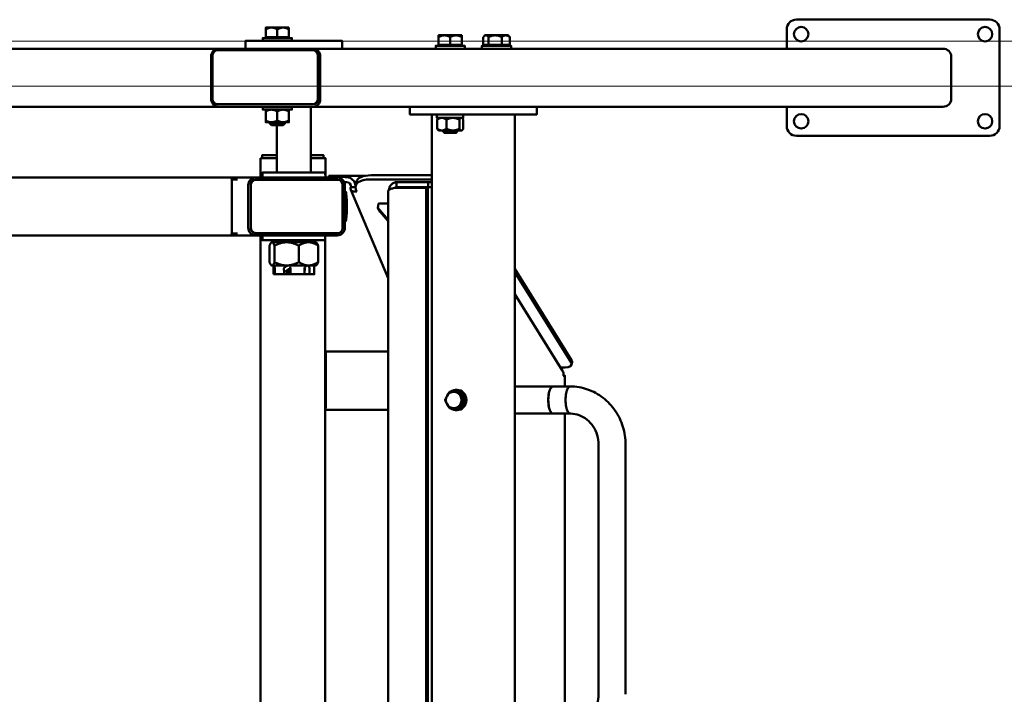
# Model space of a CAD drawing. Units: millimetres. Extents: x -7461 to 14414, y -4235 to 8365.
# Drawn here: x -4552 to -3535, y 3648 to 4345 of the extents above; entities that cross this region are included whole.
import ezdxf

# ---------------------------------------------------------------- set-up
doc = ezdxf.new("R2010")
doc.units = ezdxf.units.MM
for name, color, linetype, lineweight in [('A-DETL', 90, 'Continuous', 9), ('A-FLOR', 192, 'Continuous', 9), ('OG14 2D_dwg', 8, 'Continuous', 9), ('Visible _ISO_', 7, 'Continuous', 50)]:
    doc.layers.add(name, color=color, linetype=linetype, lineweight=lineweight)

# ---------------------------------------------------------------- blocks, each defined once
blk = doc.blocks.new('OG14 2D_dwg-1151415-00 - EXPORT')
at = {"layer": 'Visible _ISO_'}
for p, q in [((781, 2864.2), (581, 2864.2)), ((571, 2854.2), (571, 2834.2)), ((791, 2754.2), (791, 2854.2)), ((33.3, 2845.2), (33.3, 2846)), ((55.8, 2845.2), (55.8, 2846)), ((276.6, 2838), (276.6, 2846.1)), ((212, 2837.2), (212, 2838)), ((234.5, 2837.2), (234.5, 2838)), ((259.9, 2837.2), (259.9, 2838)), ((282.4, 2837.2), (282.4, 2838)), ((-23.8, 2826.2), (-23.8, 2782.2)), ((-22.5, 2782.7), (-22.5, 2826.7)), ((86.5, 2826.7), (86.5, 2782.7)), ((87.6, 2826.7), (87.6, 2782.7)), ((89, 2782.2), (89, 2826.2)), ((741, 2826.2), (741, 2782.2)), ((44.6, 2769.3), (44.6, 2760)), ((79.2, 2706.2), (79.2, 2774.2)), ((571, 2774.2), (571, 2754.2)), ((204.2, 2766.2), (204.2, 1826.2)), ((209.8, 2760.8), (209.8, 2751.5)), ((211.3, 2762.7), (210.7, 2762.2)), ((219.4, 2760.8), (219.4, 2751.5)), ((232.8, 2760.8), (232.8, 2751.5)), ((235.3, 2762.7), (235.8, 2762.2)), ((236.7, 2760.8), (236.7, 2751.5)), ((290.2, 2766.2), (290.2, 1826.2)), ((44.2, 2706.2), (44.2, 2755.2)), ((581, 2744.2), (781, 2744.2)), ((27.1, 2701.2), (27.1, 2721.2)), ((-2.5, 2699.2), (3.6, 2699.2)), ((97.9, 2702.7), (97.8, 2701.2)), ((134.9, 2702.7), (98.8, 2702.7)), ((114.6, 2701.5), (116.5, 2701.4)), ((140.8, 2699.1), (204.2, 2699.1)), ((141.7, 2703.4), (204.2, 2703.4)), ((-2.3, 2649.2), (-2.3, 2693.2)), ((14.6, 2693.2), (14.6, 2649.2)), ((17.1, 2648.7), (17.1, 2693.7)), ((17.3, 2693.7), (17.3, 2648.7)), ((112, 2648.7), (112, 2693.7)), ((114.3, 2649.2), (114.3, 2693.2)), ((114.4, 2696.5), (116.3, 2696.4)), ((159.3, 2597.1), (120.5, 2688.5)), ((125.3, 2691.1), (120.6, 2691.2)), ((120.8, 2691.2), (121.2, 2691.1)), ((126.3, 2696.5), (125.4, 2692.2)), ((125.8, 2688.8), (126.6, 2686.8)), ((159.3, 2687.2), (159.3, 1905.2)), ((200.4, 2696.2), (204.2, 2696.2)), ((115.4, 2686.1), (115.4, 2686.2)), ((115.4, 2656.2), (115.4, 2656.2)), ((3.6, 2643.2), (-2.5, 2643.2)), ((27.1, 2641.2), (27.1, 1951.2)), ((44.2, 2634.2), (44.2, 2636.2)), ((79.2, 2634.2), (79.2, 2636.2)), ((36.5, 2613.7), (36.5, 2630.6)), ((41.7, 2613.7), (41.7, 2630.6)), ((66.8, 2613.7), (66.8, 2630.6)), ((86.8, 2613.7), (86.8, 2630.6)), ((40.7, 2601.2), (40.7, 2610.2)), ((40.7, 2601.2), (40.7, 2606.7)), ((56.2, 2605.2), (58, 2605.2)), ((57, 2605.7), (56.5, 2606.4)), ((72.7, 2606.7), (72.7, 2601.2)), ((290.2, 2606.7), (348.7, 2512.4)), ((42, 2601.2), (40.7, 2601.2)), ((54.3, 2601.2), (56, 2601.2)), ((72.7, 2602.2), (72.9, 2602.2)), ((290.2, 2603.2), (348.2, 2509.8)), ((290.2, 2580.5), (339.3, 2501.4)), ((94.3, 2521.2), (159.3, 2521.2)), ((94.5, 2513.2), (94.5, 2469.2)), ((94.8, 2513.2), (94.8, 2469.2)), ((341.9, 2504.8), (337.2, 2504.8)), ((349.2, 2510.4), (348.6, 2507.8)), ((230.1, 2481.7), (229.4, 2481.7)), ((236.4, 2471.2), (238.5, 2471.2)), ((159.3, 2461.2), (94.3, 2461.2)), ((230.1, 2460.7), (229.4, 2460.7)), ((341.8, 2457.3), (341.8, 2135.2)), ((376.5, 2425.2), (376.5, 2167.2)), ((404.5, 2425.2), (404.5, 2167.2))]:
    blk.add_line(p, q, dxfattribs=at)
at = {"layer": 'Visible _ISO_', "flags": 128}
for points in [[(44.6, 2854.1), (44.6, 2846), (32.6, 2846), (32.6, 2854.1), (32.6, 2856), (38.6, 2856), (50.6, 2856), (56.6, 2856)], [(56.6, 2856), (56.6, 2854.1), (56.6, 2846), (44.6, 2846)], [(111.7, 2834.2), (111.7, 2842.2), (89, 2842.2), (55.5, 2842.2), (25.4, 2842.2), (13.8, 2842.2), (11.7, 2842.2), (11.7, 2834.2)], [(59.6, 2842.2), (59.6, 2845.2), (29.6, 2845.2), (29.6, 2842.2)], [(223.3, 2838), (211.3, 2838), (211.3, 2846.1), (211.3, 2848), (217.3, 2848), (229.3, 2848), (235.3, 2848)], [(235.3, 2848), (235.3, 2846.1), (235.3, 2838), (223.3, 2838), (223.3, 2846.1)], [(262.8, 2838), (257.4, 2838), (257.4, 2846.1)], [(258.1, 2846.9), (259.1, 2848), (260.1, 2848), (269.7, 2848), (280.7, 2848), (283.1, 2848), (284.2, 2846.9)], [(284.9, 2846.1), (284.9, 2838), (276.6, 2838), (262.8, 2838), (262.8, 2846.1)], [(-801.5, 2834.2), (-16.3, 2834.2), (81.5, 2834.2), (732.5, 2834.2)], [(-16.8, 2832.7), (80.9, 2832.7), (81.9, 2832.7)], [(208.3, 2834.2), (208.3, 2837.2), (238.3, 2837.2), (238.3, 2834.2)], [(256.1, 2834.2), (256.1, 2837.2), (286.1, 2837.2), (286.1, 2834.2)], [(732.5, 2774.2), (81.5, 2774.2), (-16.3, 2774.2), (-670.7, 2774.2)], [(81.9, 2776.7), (80.9, 2776.7), (-16.8, 2776.7)], [(59.6, 2774.2), (59.6, 2771.2), (29.6, 2771.2), (29.6, 2774.2)], [(56.6, 2771.2), (56.6, 2769.3), (56.6, 2760), (56.6, 2758.2), (50.6, 2758.2), (38.6, 2758.2), (32.6, 2758.2), (32.6, 2760), (32.6, 2769.3), (32.6, 2771.2)], [(312.7, 2774.2), (312.7, 2766.2), (312.1, 2766.2), (257.4, 2766.2), (244.6, 2766.2), (188.2, 2766.2), (181.6, 2766.2), (181.6, 2774.2)], [(36.6, 2758.2), (36.6, 2757.2), (38.6, 2755.2), (50.6, 2755.2), (52.6, 2757.2)], [(52.6, 2758.2), (52.6, 2757.2), (36.6, 2757.2)], [(236.8, 2766.2), (236.8, 2762.7), (209.6, 2762.7), (209.6, 2766.2)], [(235.8, 2750.2), (235.3, 2749.7), (234.8, 2749.7), (226.1, 2749.7), (214.6, 2749.7), (211.3, 2749.7), (210.7, 2750.2)], [(215.3, 2749.7), (215.3, 2749.2), (217.3, 2747.2), (229.3, 2747.2), (231.3, 2749.2)], [(231.3, 2749.7), (231.3, 2749.2), (215.3, 2749.2)], [(27.1, 2721.2), (34.4, 2721.2), (42.9, 2721.2), (44.2, 2721.2)], [(44.2, 2724.2), (42.8, 2724.2), (36.4, 2724.2), (29.1, 2724.2), (29.1, 2724.2), (29.1, 2721.2)], [(79.2, 2721.2), (86.8, 2721.2), (94.3, 2721.2), (94.3, 2701.2), (94.2, 2706.2), (29.2, 2706.2), (29.2, 2701.2)], [(92.3, 2721.2), (92.3, 2724.2), (86.7, 2724.2), (79.2, 2724.2)], [(106.4, 2701.2), (22.6, 2701.2), (-2.9, 2701.2), (-624.6, 2701.2)], [(107.1, 2698.7), (22.3, 2698.7), (22.1, 2698.7)], [(165.7, 2690.5), (198.4, 2690.5), (200.2, 2690.5), (200.2, 1901.9), (198.4, 1901.9)], [(165.7, 1901.9), (198.4, 1901.9), (198.4, 2690.5)], [(200.4, 2691.2), (167.7, 2691.2), (167.7, 2696.2), (200.4, 2696.2), (200.4, 2691.2), (204.2, 2691.2)], [(159.3, 2674.1), (149.3, 2674.1), (148.4, 2669.7)], [(159.3, 2656.1), (150.9, 2665.7), (148.4, 2669.7), (159.3, 2657.3)], [(-624.6, 2641.2), (-2.9, 2641.2), (22.6, 2641.2), (106.4, 2641.2)], [(107.1, 2643.7), (22.3, 2643.7), (22.1, 2643.7)], [(29.2, 2641.2), (29.2, 2636.2), (94.2, 2636.2), (94.2, 2641.2), (94.2, 1951.2), (94.2, 1956.2), (29.2, 1956.2), (29.2, 1951.2)], [(38.2, 2633.7), (38.7, 2634.2), (39.1, 2634.2), (54.3, 2634.2), (76.8, 2634.2), (84.7, 2634.2), (85.1, 2633.7)], [(38.2, 2610.6), (38.7, 2610.2), (39.1, 2610.2), (54.3, 2610.2), (76.8, 2610.2), (84.7, 2610.2), (85.1, 2610.6)], [(51.7, 2604.9), (51.7, 2601.2), (42, 2601.2), (42, 2606.7)], [(56, 2602.2), (56, 2601.2), (58.3, 2601.2), (58.3, 2606.7)], [(58.3, 2605.6), (57.1, 2605.5), (58.3, 2605.5)], [(77.9, 2606.7), (77.9, 2601.2), (82.7, 2601.2), (82.7, 2610.2)], [(51.7, 2601.2), (54.3, 2601.2), (54.1, 2602.2), (58.3, 2602.2)], [(53.6, 2603.7), (56.5, 2603.7), (56.9, 2602.7), (57.2, 2603.3), (57.2, 2604.1), (56.9, 2604.7), (56.5, 2604.7), (56.5, 2603.7)], [(77.9, 2601.2), (72.7, 2601.2), (58.3, 2601.2)], [(340.1, 2496.2), (341.8, 2496.2), (341.8, 2485.1)], [(346.7, 2485.1), (329.4, 2485.2), (290.2, 2485.2)], [(231.8, 2479.7), (233.9, 2479.7), (236.2, 2475.4), (238.5, 2471.2), (236.2, 2466.9), (233.9, 2462.7), (231.8, 2462.7)], [(290.2, 2457.2), (329.4, 2457.2), (346.7, 2457.3)]]:
    blk.add_lwpolyline(points, dxfattribs=at)
at = {"layer": 'Visible _ISO_'}
for centre in [(586, 2849.2), (776, 2849.2), (586, 2759.2), (776, 2759.2)]:
    blk.add_circle(centre, 7.5, dxfattribs=at)
for centre, start, end in [((581, 2854.2), 90, 180), ((781, 2854.2), 0, 90), ((581, 2754.2), 180, 270), ((781, 2754.2), 270, 0)]:
    blk.add_arc(centre, 10, start, end, dxfattribs=at)
for centre, major_axis, ratio, start_param, end_param in [((-16.3, 2826.2), (0, 8), 0.939693, 0, 1.570796), ((-16.8, 2826.7), (0, 6), 0.939693, 0, 1.570796), ((80.9, 2826.7), (0, 6), 0.939693, 4.712389, 6.283185), ((81.5, 2826.2), (0, 8), 0.939693, 4.712389, 6.283185), ((81.9, 2826.7), (0, 6), 0.939693, 4.712389, 6.283185), ((732.5, 2826.2), (8.51, 0), 0.939693, 0, 1.570796), ((-16.3, 2782.2), (0, 8), 0.939693, 1.570796, 3.141593), ((-16.8, 2782.7), (0, 6), 0.939693, 1.570796, 3.141593), ((80.9, 2782.7), (0, 6), 0.939693, 3.141593, 4.712389), ((81.5, 2782.2), (0, 8), 0.939693, 3.141593, 4.712389), ((81.9, 2782.7), (0, 6), 0.939693, 3.141593, 4.712389), ((732.5, 2782.2), (8.51, 0), 0.939693, 4.712389, 6.283185), ((-2.9, 2693.2), (0, 8), 0.070199, 4.712389, 6.283185), ((22.6, 2693.2), (0, 8), 0.997552, 0, 1.570796), ((22.1, 2693.7), (0, 5), 0.997552, 0, 1.570796), ((22.3, 2693.7), (0, 5), 0.997552, 0, 1.570796), ((120.9, 2701.5), (-23, 1.2), 0.014221, 6.007973, 7.578769), ((106.4, 2693.2), (0, 8), 0.997552, 4.712389, 6.283185), ((107.1, 2693.7), (0, 5), 0.997552, 4.712389, 6.283185), ((120.6, 2696.5), (-23, 1.2), 0.014221, 1.259223, 1.295584), ((116, 2691.4), (0, 10), 0.96227, 4.87317, 6.230897), ((147.9, 2687.6), (-22.5, 4.7), 0.466822, 5.129419, 6.595496), ((148.8, 2691.9), (-22.5, 4.7), 0.466822, 5.129419, 6.283185), ((116, 2691.4), (0, 5), 0.96227, 4.660101, 6.230897), ((115.3, 2671.2), (0, 15), 0.069932, 5.235988, 6.213024), ((115.3, 2671.2), (0, 15), 0.069932, 4.18879, 5.235988), ((115.3, 2671.2), (0, 15), 0.069932, 3.211754, 4.18879), ((-2.9, 2649.2), (0, 8), 0.070199, 3.141593, 4.712389), ((22.6, 2649.2), (0, 8), 0.997552, 1.570796, 3.141593), ((22.1, 2648.7), (0, 5), 0.997552, 1.570796, 3.141593), ((22.3, 2648.7), (0, 5), 0.997552, 1.570796, 3.141593), ((106.4, 2649.2), (0, 8), 0.997552, 3.141593, 4.712389), ((107.1, 2648.7), (0, 5), 0.997552, 3.141593, 4.712389), ((55.8, 2605.6), (1.47, 1.04), 0.205654, 5.813221, 10.460775), ((53.8, 2602.8), (3.66, 2.59), 0.205654, 0.283016, 1.035997), ((60.7, 2608.3), (3.66, 2.59), 0.205654, 2.671628, 3.424609), ((94.3, 2513.2), (0, 8), 0.069932, 4.712389, 6.248169), ((94.3, 2513.2), (0, 4), 0.069932, 4.712389, 6.21311), ((338.8, 2509.8), (-9.79, 2.03), 0.466822, 1.987827, 3.558623), ((339.4, 2512.4), (-9.79, 2.03), 0.466822, 3.141593, 3.558623), ((330.8, 2496.2), (8.5, 5.27), 0.808559, 5.628688, 6.283185), ((329.4, 2471.2), (0, 14), 0.34202, 6.163591, 9.544372), ((329.4, 2471.2), (0, 13.9), 0.34202, 0, 3.141593), ((347.3, 2471.2), (0, 14), 0.34202, 0, 3.141593), ((226.9, 2471.2), (0, 8.5), 0.939693, 1.047198, 2.094395), ((226.9, 2471.2), (0, 8.5), 0.939693, 0, 1.047198), ((229.4, 2471.2), (0, 10.5), 0.939693, 2.514137, 6.910641), ((226.9, 2471.2), (0, 8.5), 0.939693, 5.235988, 6.283185), ((230.1, 2471.2), (0, 10.5), 0.939693, 3.141593, 6.283185), ((226.9, 2471.2), (0, 8.5), 0.939693, 4.18879, 5.235988), ((229.4, 2471.2), (0, 8.5), 0.939693, 5.063534, 5.408441), ((94.3, 2469.2), (0, 8), 0.069932, 3.176609, 4.712389), ((94.3, 2469.2), (0, 4), 0.069932, 3.211667, 4.712389), ((226.9, 2471.2), (0, 8.5), 0.939693, 2.094395, 3.141593), ((226.9, 2471.2), (0, 8.5), 0.939693, 3.141593, 4.18879), ((229.4, 2471.2), (0, 8.5), 0.939693, 4.016337, 4.361244)]:
    blk.add_ellipse(centre, major_axis=major_axis, ratio=ratio, start_param=start_param, end_param=end_param, dxfattribs=at)
for points, weights in [([(38.6, 2856), (35.8, 2856), (32.6, 2854.1)], [1.45833333333, 1.45833333333, 1.35362971082]), ([(44.6, 2854.1), (41.3, 2856), (38.6, 2856)], [1.35362971082, 1.45833333333, 1.45833333333]), ([(44.6, 2854.1), (47.8, 2856), (50.6, 2856)], [1.35362971082, 1.45833333333, 1.45833333333]), ([(50.6, 2856), (53.3, 2856), (56.6, 2854.1)], [1.45833333333, 1.45833333333, 1.35362971082]), ([(217.3, 2848), (214.5, 2848), (211.3, 2846.1)], [1.45833333333, 1.45833333333, 1.35362971082]), ([(223.3, 2846.1), (220, 2848), (217.3, 2848)], [1.35362971082, 1.45833333333, 1.45833333333]), ([(223.3, 2846.1), (226.5, 2848), (229.3, 2848)], [1.35362971082, 1.45833333333, 1.45833333333]), ([(229.3, 2848), (232, 2848), (235.3, 2846.1)], [1.45833333333, 1.45833333333, 1.35362971082]), ([(260.1, 2848), (258.8, 2848), (257.4, 2846.1)], [1.45833333333, 1.45833333333, 1.35362971082]), ([(262.8, 2846.1), (261.4, 2848), (260.1, 2848)], [1.35362971082, 1.45833333333, 1.45833333333]), ([(269.7, 2848), (266.5, 2848), (262.8, 2846.1)], [1.45833333333, 1.45833333333, 1.35362971082]), ([(276.6, 2846.1), (272.9, 2848), (269.7, 2848)], [1.35362971082, 1.45833333333, 1.45833333333]), ([(276.6, 2846.1), (278.8, 2848), (280.7, 2848)], [1.35362971082, 1.45833333333, 1.45833333333]), ([(280.7, 2848), (282.7, 2848), (284.9, 2846.1)], [1.45833333333, 1.45833333333, 1.35362971082]), ([(284.9, 2846.1), (284.5, 2846.6), (284.2, 2846.9)], [1.35362971082, 1.37818994604, 1.39698910882]), ([(32.6, 2769.3), (35.8, 2771.2), (38.6, 2771.2)], [1.4696551146, 1.58333333333, 1.58333333333]), ([(38.6, 2771.2), (41.3, 2771.2), (44.6, 2769.3)], [1.58333333333, 1.58333333333, 1.4696551146]), ([(50.6, 2771.2), (47.8, 2771.2), (44.6, 2769.3)], [1.58333333333, 1.58333333333, 1.4696551146]), ([(56.6, 2769.3), (53.3, 2771.2), (50.6, 2771.2)], [1.4696551146, 1.58333333333, 1.58333333333]), ([(38.6, 2758.2), (35.8, 2758.2), (32.6, 2760)], [1.58333333333, 1.58333333333, 1.4696551146]), ([(44.6, 2760), (41.3, 2758.2), (38.6, 2758.2)], [1.4696551146, 1.58333333333, 1.58333333333]), ([(44.6, 2760), (47.8, 2758.2), (50.6, 2758.2)], [1.4696551146, 1.58333333333, 1.58333333333]), ([(50.6, 2758.2), (53.3, 2758.2), (56.6, 2760)], [1.58333333333, 1.58333333333, 1.4696551146]), ([(209.8, 2760.8), (212.4, 2762.7), (214.6, 2762.7)], [1.4696551146, 1.58333333333, 1.58333333333]), ([(210.7, 2762.2), (210.3, 2761.7), (209.8, 2760.8)], [1.5506828814, 1.52241006014, 1.4696551146]), ([(214.6, 2762.7), (216.8, 2762.7), (219.4, 2760.8)], [1.58333333333, 1.58333333333, 1.4696551146]), ([(226.1, 2762.7), (223, 2762.7), (219.4, 2760.8)], [1.58333333333, 1.58333333333, 1.4696551146]), ([(232.8, 2760.8), (229.2, 2762.7), (226.1, 2762.7)], [1.4696551146, 1.58333333333, 1.58333333333]), ([(234.8, 2762.7), (233.9, 2762.7), (232.8, 2760.8)], [1.58333333333, 1.58333333333, 1.4696551146]), ([(236.7, 2760.8), (235.7, 2762.7), (234.8, 2762.7)], [1.4696551146, 1.58333333333, 1.58333333333]), ([(209.8, 2751.5), (210.3, 2750.6), (210.7, 2750.2)], [1.4696551146, 1.52241006014, 1.5506828814]), ([(214.6, 2749.7), (212.4, 2749.7), (209.8, 2751.5)], [1.58333333333, 1.58333333333, 1.4696551146]), ([(219.4, 2751.5), (216.8, 2749.7), (214.6, 2749.7)], [1.4696551146, 1.58333333333, 1.58333333333]), ([(219.4, 2751.5), (223, 2749.7), (226.1, 2749.7)], [1.4696551146, 1.58333333333, 1.58333333333]), ([(226.1, 2749.7), (229.2, 2749.7), (232.8, 2751.5)], [1.58333333333, 1.58333333333, 1.4696551146]), ([(232.8, 2751.5), (233.9, 2749.7), (234.8, 2749.7)], [1.4696551146, 1.58333333333, 1.58333333333]), ([(234.8, 2749.7), (235.7, 2749.7), (236.7, 2751.5)], [1.58333333333, 1.58333333333, 1.4696551146]), ([(115.4, 2686.2), (115.4, 2686.2), (114.3, 2686.2)], [1.44821410655, 1.43889823479, 1.38098737727]), ([(116.3, 2678.7), (116.1, 2681.7), (114.3, 2685)], [1.45, 1.45, 1.37341068341]), ([(114.3, 2671.3), (116.4, 2675.3), (116.3, 2678.7)], [1.34988681054, 1.45, 1.45]), ([(114.3, 2671), (116.4, 2667.1), (116.3, 2663.7)], [1.34988681054, 1.45, 1.45]), ([(116.3, 2663.7), (116.1, 2660.7), (114.3, 2657.4)], [1.45, 1.45, 1.37341068341]), ([(115.4, 2656.2), (115.4, 2656.2), (114.3, 2656.2)], [1.44821410655, 1.43889823479, 1.38098737727]), ([(39.1, 2634.2), (37.9, 2634.2), (36.5, 2630.6)], [1.54347826087, 1.54347826087, 1.4326615076]), ([(41.7, 2630.6), (40.3, 2634.2), (39.1, 2634.2)], [1.4326615076, 1.54347826087, 1.54347826087]), ([(54.3, 2634.2), (48.4, 2634.2), (41.7, 2630.6)], [1.54347826087, 1.54347826087, 1.4326615076]), ([(66.8, 2630.6), (60.1, 2634.2), (54.3, 2634.2)], [1.4326615076, 1.54347826087, 1.54347826087]), ([(66.8, 2630.6), (72.2, 2634.2), (76.8, 2634.2)], [1.4326615076, 1.54347826087, 1.54347826087]), ([(76.8, 2634.2), (81.4, 2634.2), (86.8, 2630.6)], [1.54347826087, 1.54347826087, 1.4326615076]), ([(86.8, 2630.6), (85.9, 2632.9), (85.1, 2633.7)], [1.4326615076, 1.50285964304, 1.52858996947]), ([(36.5, 2613.7), (37.9, 2610.2), (39.1, 2610.2)], [1.4326615076, 1.54347826087, 1.54347826087]), ([(39.1, 2610.2), (40.3, 2610.2), (41.7, 2613.7)], [1.54347826087, 1.54347826087, 1.4326615076]), ([(41.7, 2613.7), (48.4, 2610.2), (54.3, 2610.2)], [1.43269518861, 1.54351454711, 1.54351454711]), ([(54.3, 2610.2), (60.1, 2610.2), (66.8, 2613.7)], [1.54351454711, 1.54351454711, 1.43269518861]), ([(58.1, 2605.3), (58.2, 2605.3), (58.3, 2605.3)], [0.98862211885, 0.988123733607, 0.987669239304]), ([(76.8, 2610.2), (72.2, 2610.2), (66.8, 2613.7)], [1.54347826087, 1.54347826087, 1.4326615076]), ([(72.7, 2606.3), (73.3, 2606.4), (73.9, 2606.4)], [0.987495850125, 0.983130745001, 0.982969127114]), ([(72.7, 2605.9), (73.3, 2605.9), (73.9, 2606)], [0.987495850125, 0.983130745001, 0.982969127114]), ([(86.8, 2613.7), (81.4, 2610.2), (76.8, 2610.2)], [1.43269518861, 1.54351454711, 1.54351454711]), ([(85.1, 2610.6), (85.9, 2611.4), (86.8, 2613.7)], [1.52858996947, 1.50285964304, 1.4326615076]), ([(57.2, 2604.1), (57.7, 2604.2), (58.3, 2604.2)], [1, 0.994083979156, 0.990222259198]), ([(57.2, 2603.3), (57.7, 2603.3), (58.3, 2603.3)], [1, 0.994083979156, 0.990222259198]), ([(220, 2475.4), (218.9, 2473.4), (217.9, 2471.2)], [1.81508273297, 1.81508273297, 1.68476565596]), ([(222.5, 2479.7), (221, 2477.4), (220, 2475.4)], [1.68476565596, 1.81508273297, 1.81508273297]), ([(222.5, 2479.7), (224.7, 2479.7), (226.9, 2479.7)], [1.68476565596, 1.81508273297, 1.81508273297]), ([(226.9, 2479.7), (229, 2479.7), (231.8, 2479.7)], [1.81508273297, 1.81508273297, 1.68476565596]), ([(231.8, 2479.7), (232.7, 2477.4), (233.8, 2475.4)], [1.68476565596, 1.81508273297, 1.81508273297]), ([(233.8, 2475.4), (234.9, 2473.4), (236.4, 2471.2)], [1.81508273297, 1.81508273297, 1.68476565596]), ([(220, 2466.9), (218.9, 2468.9), (217.9, 2471.2)], [1.81508273297, 1.81508273297, 1.68476565596]), ([(222.5, 2462.7), (221, 2464.9), (220, 2466.9)], [1.68476565596, 1.81508273297, 1.81508273297]), ([(222.5, 2462.7), (224.7, 2462.7), (226.9, 2462.7)], [1.68476565596, 1.81508273297, 1.81508273297]), ([(226.9, 2462.7), (229, 2462.7), (231.8, 2462.7)], [1.81508273297, 1.81508273297, 1.68476565596]), ([(231.8, 2462.7), (232.7, 2464.9), (233.8, 2466.9)], [1.68476565596, 1.81508273297, 1.81508273297]), ([(233.8, 2466.9), (234.9, 2468.9), (236.4, 2471.2)], [1.81508273297, 1.81508273297, 1.68476565596])]:
    blk.add_rational_spline(points, weights, degree=2, dxfattribs=at)
for points, knots in [([(126.6, 2686.8), (126, 2686.7), (125.4, 2686.6), (124.3, 2686.5), (123.8, 2686.5), (123, 2686.6), (122.7, 2686.7), (122, 2687), (121.7, 2687.1), (121.1, 2687.6), (120.9, 2687.8), (120.6, 2688.3), (120.5, 2688.6), (120.3, 2689.1), (120.2, 2689.5), (120.3, 2690.3), (120.4, 2690.7), (120.6, 2691.2)], [-1.768188, -1.768188, -1.768188, -1.768188, -1.519662, -1.519662, -1.271151, -1.271151, -1.105557, -1.105557, -0.884703, -0.884703, -0.663544, -0.663544, -0.497722, -0.497722, -0.248868, -0.248868, 0, 0, 0, 0]), ([(120.6, 2691.2), (120.6, 2691.2), (120.7, 2691.2), (120.8, 2691.2), (120.8, 2691.2), (120.8, 2691.2)], [-0.09364425, -0.09364425, -0.09364425, -0.09364425, -0.04682212, -0.04682212, 0, 0, 0, 0]), ([(125.3, 2690.3), (125.3, 2690.3), (125.2, 2690.4), (125.1, 2690.5), (125.1, 2690.6), (125.1, 2690.8), (125.2, 2690.9), (125.3, 2691)], [-0.5668277, -0.5668277, -0.5668277, -0.5668277, -0.4416689, -0.4416689, -0.2208389, -0.2208389, -0.0808096, -0.0808096, -0.0808096, -0.0808096]), ([(159.3, 2687.2), (159.3, 2687.2), (159.3, 2687.3), (159.3, 2687.5), (159.4, 2687.6), (159.7, 2687.9), (159.9, 2688.1), (160.4, 2688.5), (160.8, 2688.7), (161.4, 2689), (161.7, 2689.1), (162.6, 2689.5), (163.1, 2689.7), (164.4, 2690.1), (165, 2690.3), (165.7, 2690.5)], [-1.24962, -1.24962, -1.24962, -1.24962, -1.175864, -1.175864, -1.024637, -1.024637, -0.815214, -0.815214, -0.605792, -0.605792, -0.454406, -0.454406, -0.227212, -0.227212, 0, 0, 0, 0]), ([(167.7, 2696.2), (167.1, 2696.2), (166.5, 2696.1), (165.3, 2695.8), (164.8, 2695.5), (163.9, 2695), (163.5, 2694.8), (162.7, 2694.1), (162.3, 2693.7), (161.5, 2692.8), (161.2, 2692.2), (160.7, 2691.3), (160.5, 2690.8), (160.2, 2689.7), (160, 2689.1), (159.9, 2688.3), (159.9, 2688.2), (159.9, 2688.2)], [-1.629793, -1.629793, -1.629793, -1.629793, -1.40282, -1.40282, -1.175864, -1.175864, -1.024637, -1.024637, -0.815214, -0.815214, -0.605792, -0.605792, -0.454406, -0.454406, -0.227212, -0.227212, -0.208497, -0.208497, -0.208497, -0.208497]), ([(167.7, 2691.2), (167.4, 2691.2), (167, 2691.1), (166.4, 2690.8), (166.1, 2690.7), (165.9, 2690.5)], [-0.8964518, -0.8964518, -0.8964518, -0.8964518, -0.7286208, -0.7286208, -0.5891381, -0.5891381, -0.5891381, -0.5891381]), ([(41.1, 2610.2), (41, 2610.2), (40.9, 2610.1), (40.8, 2609.7), (40.7, 2609.5), (40.7, 2608.8), (40.7, 2608.4), (40.7, 2607.6), (40.7, 2607.1), (40.7, 2606.7)], [1.5852673, 1.5852673, 1.5852673, 1.5852673, 1.7173711, 1.7173711, 1.8494749, 1.8494749, 1.9815823, 1.9815823, 2.1136897, 2.1136897, 2.1136897, 2.1136897]), ([(42, 2606.7), (42, 2607.1), (42, 2607.6), (41.9, 2608.4), (41.8, 2608.8), (41.6, 2609.5), (41.5, 2609.7), (41.3, 2610.1), (41.1, 2610.2), (41.1, 2610.2)], [-1.0568448, -1.0568448, -1.0568448, -1.0568448, -0.9247375, -0.9247375, -0.7926301, -0.7926301, -0.6605263, -0.6605263, -0.5284224, -0.5284224, -0.5284224, -0.5284224]), ([(55.4, 2610.1), (55.3, 2610.1), (55.2, 2610.1), (55, 2610), (54.9, 2610), (54.7, 2609.9), (54.7, 2609.9), (54.5, 2609.8), (54.4, 2609.8), (54.2, 2609.7), (54.1, 2609.6), (53.8, 2609.4), (53.5, 2609.3), (53, 2608.9), (52.8, 2608.8), (52.4, 2608.4), (52.2, 2608.2), (51.8, 2607.8), (51.7, 2607.7), (51.5, 2607.3), (51.4, 2607.1), (51.3, 2606.9), (51.3, 2606.7), (51.2, 2606.4), (51.2, 2606.1), (51.3, 2605.5), (51.4, 2605.3), (51.7, 2604.9), (51.9, 2604.7), (52.2, 2604.4), (52.4, 2604.4), (52.8, 2604.2), (52.9, 2604.2), (53.3, 2604.1), (53.5, 2604.1), (53.9, 2604.2), (54, 2604.2), (54.5, 2604.4), (54.8, 2604.5), (55, 2604.7)], [1.733869, 1.733869, 1.733869, 1.733869, 1.854866, 1.854866, 1.983006, 1.983006, 2.12197, 2.12197, 2.268053, 2.268053, 2.416611, 2.416611, 2.853673, 2.853673, 3.246824, 3.246824, 3.671966, 3.671966, 4.007111, 4.007111, 4.149829, 4.149829, 4.230552, 4.230552, 4.349719, 4.349719, 4.425682, 4.425682, 4.492398, 4.492398, 4.564928, 4.564928, 4.657609, 4.657609, 4.791065, 4.791065, 5.011678, 5.011678, 5.46537, 5.46537, 5.46537, 5.46537]), ([(54.9, 2610.2), (54.5, 2610.2), (54, 2610.1), (53.2, 2609.7), (52.9, 2609.5), (52.3, 2608.8), (52.1, 2608.4), (51.9, 2608), (51.9, 2607.9), (51.9, 2607.8)], [0.5284224, 0.5284224, 0.5284224, 0.5284224, 0.6605263, 0.6605263, 0.7926301, 0.7926301, 0.9247375, 0.9247375, 0.9419908, 0.9419908, 0.9419908, 0.9419908]), ([(55, 2604.7), (55.2, 2604.7), (55.3, 2604.8), (55.6, 2604.9), (55.7, 2605), (55.9, 2605.1), (56, 2605.1), (56.2, 2605.2), (56.2, 2605.2), (56.2, 2605.2), (56.2, 2605.2), (56.2, 2605.2)], [3.9594083, 3.9594083, 3.9594083, 3.9594083, 4.1100044, 4.1100044, 4.2606006, 4.2606006, 4.4111967, 4.4111967, 4.5617928, 4.5617928, 4.576993, 4.576993, 4.576993, 4.576993]), ([(56.9, 2604.7), (56.9, 2604.7), (56.9, 2604.7), (56.9, 2604.7), (56.9, 2604.7), (56.9, 2604.7), (56.9, 2604.7), (57, 2604.7), (57, 2604.7), (57, 2604.7), (57, 2604.7), (57, 2604.7), (57, 2604.7), (57, 2604.7), (57, 2604.7), (57, 2604.7), (57, 2604.7), (57, 2604.7), (57, 2604.7), (57, 2604.7), (57, 2604.7), (57, 2604.7), (57, 2604.7), (57.2, 2604.7), (57.3, 2604.7), (57.5, 2604.8), (57.6, 2604.8), (57.9, 2605), (58, 2605.1), (58.1, 2605.3)], [0, 0, 0, 0, 0.0085702, 0.0085702, 0.0090607, 0.0090607, 0.0093251, 0.0093251, 0.0094971, 0.0094971, 0.0096322, 0.0096322, 0.0097682, 0.0097682, 0.0099039, 0.0099039, 0.0100986, 0.0100986, 0.0106377, 0.0106377, 0.0187574, 0.0187574, 0.019469, 0.019469, 0.057824, 0.057824, 0.1040122, 0.1040122, 0.1961428, 0.1961428, 0.1961428, 0.1961428]), ([(58.3, 2606.7), (58.3, 2607.1), (58.2, 2607.6), (57.9, 2608.3), (57.8, 2608.5), (57.6, 2608.7)], [0, 0, 0, 0, 0.1321074, 0.1321074, 0.2089084, 0.2089084, 0.2089084, 0.2089084]), ([(57.6, 2606.8), (57.7, 2607), (57.8, 2607.1), (57.9, 2607.4), (58, 2607.6), (58, 2607.8), (58, 2607.9), (58, 2608)], [0.8178157, 0.8178157, 0.8178157, 0.8178157, 0.99598, 0.99598, 1.0804265, 1.0804265, 1.1350924, 1.1350924, 1.1350924, 1.1350924]), ([(75.5, 2610.2), (75.2, 2610.2), (74.8, 2610.1), (74.1, 2609.7), (73.8, 2609.5), (73.3, 2608.8), (73.1, 2608.4), (72.7, 2607.6), (72.7, 2607.1), (72.7, 2606.7)], [1.5852673, 1.5852673, 1.5852673, 1.5852673, 1.7173711, 1.7173711, 1.8494749, 1.8494749, 1.9815823, 1.9815823, 2.1136897, 2.1136897, 2.1136897, 2.1136897]), ([(77.9, 2606.7), (77.9, 2607.1), (77.9, 2607.6), (77.6, 2608.4), (77.5, 2608.8), (77.1, 2609.5), (76.8, 2609.7), (76.2, 2610.1), (75.8, 2610.2), (75.5, 2610.2)], [1.0568448, 1.0568448, 1.0568448, 1.0568448, 1.1889522, 1.1889522, 1.3210596, 1.3210596, 1.4531634, 1.4531634, 1.5852673, 1.5852673, 1.5852673, 1.5852673]), ([(56.5, 2604.7), (56.2, 2604.7), (55.9, 2604.7), (55.6, 2604.9), (55.6, 2604.9), (55.5, 2604.9)], [0.3774446, 0.3774446, 0.3774446, 0.3774446, 0.4718045, 0.4718045, 0.48352, 0.48352, 0.48352, 0.48352]), ([(404.5, 2425.2), (404.5, 2431.4), (403.6, 2437.6), (400, 2449.4), (397.3, 2455), (390.3, 2465.2), (386.1, 2469.7), (376.4, 2477.2), (371, 2480.2), (359.5, 2484.1), (353.4, 2485.2), (347.3, 2485.2), (347.3, 2485.2), (347.3, 2485.2)], [1.570796, 1.570796, 1.570796, 1.570796, 1.884956, 1.884956, 2.199115, 2.199115, 2.513274, 2.513274, 2.827433, 2.827433, 3.140857, 3.140857, 3.141593, 3.141593, 3.141593, 3.141593]), ([(376.5, 2425.2), (376.5, 2428.5), (376, 2431.8), (374.2, 2438.1), (372.8, 2441.1), (369.2, 2446.5), (367.1, 2448.9), (362.2, 2452.9), (359.5, 2454.4), (353.8, 2456.5), (350.9, 2457.1), (347.7, 2457.2), (347.5, 2457.2), (347.3, 2457.2)], [1.570796, 1.570796, 1.570796, 1.570796, 1.874188, 1.874188, 2.179546, 2.179546, 2.491235, 2.491235, 2.805395, 2.805395, 3.119554, 3.119554, 3.141593, 3.141593, 3.141593, 3.141593]), ([(376.5, 2167.2), (376.5, 2163.8), (376, 2160.5), (374.2, 2154.2), (372.8, 2151.2), (369.2, 2145.8), (367.1, 2143.4), (362.2, 2139.5), (359.5, 2137.9), (353.8, 2135.8), (350.9, 2135.2), (347.7, 2135.2), (347.5, 2135.2), (347.3, 2135.2)], [4.712389, 4.712389, 4.712389, 4.712389, 5.015781, 5.015781, 5.321139, 5.321139, 5.632828, 5.632828, 5.946984, 5.946984, 6.26114, 6.26114, 6.283168, 6.283168, 6.283168, 6.283168])]:
    blk.add_open_spline(points, degree=3, knots=knots, dxfattribs=at)
for points in [[(55.4, 2610.1), (55.2, 2610.2), (55.1, 2610.2), (54.9, 2610.2)], [(58.3, 2605.5), (58.2, 2605.4), (58.2, 2605.4), (58.1, 2605.3)], [(56.9, 2602.7), (57.3, 2602.7), (57.8, 2602.7), (58.3, 2602.8)], [(72.7, 2603.1), (73, 2603.2), (73.3, 2603.2), (73.6, 2603.2)]]:
    blk.add_open_spline(points, degree=3, dxfattribs=at)

msp = doc.modelspace()

# ---------------------------------------------------------------- linework, layer by layer
at = {"layer": 'A-DETL'}
for p, q in [((-6760.9, 4323.1), (-1060.9, 4323.1)), ((-6714.3, 4276.6), (-1014.3, 4276.6))]:
    msp.add_line(p, q, dxfattribs=at)
at = {"layer": 'A-FLOR', "color": 9}
msp.add_line((-1014.3, 4276.6), (-6714.3, 4276.6), dxfattribs=at)

# ---------------------------------------------------------------- block references
at = {"layer": 'OG14 2D_dwg', "color": 250}
msp.add_blockref('OG14 2D_dwg-1151415-00 - EXPORT', (-4330.8, 1481.3), dxfattribs=at)

doc.saveas('drawing.dxf')
